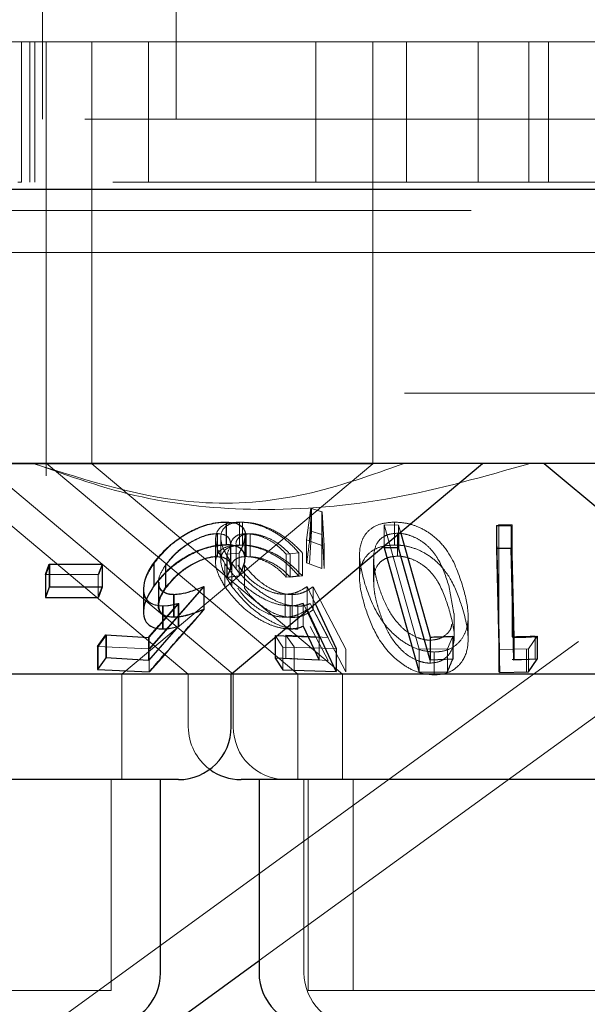
# Model space of a CAD drawing. Units: millimetres. Extents: x 11 to 205, y 5 to 292.
# Drawn here: x 78 to 79, y 121 to 122 of the extents above; entities that cross this region are included whole.
import ezdxf

# ---------------------------------------------------------------- set-up
doc = ezdxf.new("R2010")
doc.units = ezdxf.units.MM
doc.linetypes.add('HIDDEN', pattern=[1.905, 1.27, -0.635])

msp = doc.modelspace()

# ---------------------------------------------------------------- linework, layer by layer
at = {"color": 7, "linetype": 'HIDDEN', "lineweight": 18}
for p, q in [((78.1666, 122.0629), (78.1666, 122.2358)), ((78.3566, 122.2358), (78.3566, 122.0629)), ((73.9866, 122.1729), (93.2866, 122.1729)), ((78.1366, 121.9729), (78.1366, 122.1729)), ((78.1486, 121.9729), (78.1486, 122.1729)), ((78.1557, 121.9729), (78.1557, 122.1729)), ((78.1716, 122.1729), (78.1716, 121.6729)), ((78.2366, 122.1729), (78.2366, 121.6729)), ((78.3175, 121.9729), (78.3175, 122.1729)), ((78.5557, 122.1729), (78.5557, 121.9729)), ((78.6366, 121.6729), (78.6366, 122.1729)), ((78.6848, 122.1729), (78.6848, 121.9729)), ((78.7866, 121.9729), (78.7866, 122.1729)), ((78.8587, 122.1729), (78.8587, 121.9729)), ((78.8866, 122.1729), (78.8866, 121.9729)), ((43.9366, 122.0629), (123.3366, 122.0629)), ((78.1317, 121.9729), (78.1366, 121.9729)), ((79.5366, 121.9729), (78.1366, 121.9729)), ((82.5866, 121.9329), (73.5866, 121.9329)), ((73.9866, 121.8729), (93.2866, 121.8729)), ((93.2866, 121.6729), (73.9866, 121.6729)), ((78.1716, 121.6729), (78.1716, 121.5551)), ((78.2366, 121.6729), (78.2366, 121.5725)), ((78.6366, 121.5725), (78.6366, 121.6729)), ((78.6366, 121.5725), (77.4366, 121.5725)), ((77.9021, 120.5729), (79.2785, 121.5729)), ((78.0806, 121.5729), (78.4381, 121.2729)), ((78.1718, 121.5732), (78.5297, 121.2729)), ((78.2366, 121.5725), (78.5937, 121.2729)), ((78.2795, 121.2729), (78.6366, 121.5725)), ((78.4747, 120.8653), (79.4486, 121.5729)), ((78.0283, 121.5631), (78.3741, 121.2729)), ((78.5425, 121.4642), (78.5485, 121.5091)), ((78.5464, 121.4637), (78.5492, 121.5086)), ((78.5485, 121.5091), (78.5639, 121.5042)), ((78.5485, 121.5091), (78.5485, 121.4765)), ((78.5492, 121.5086), (78.5645, 121.5038)), ((78.5492, 121.5086), (78.5492, 121.476)), ((78.5639, 121.5042), (78.5639, 121.4559)), ((78.5639, 121.5042), (78.5639, 121.4715)), ((78.5645, 121.5038), (78.5676, 121.4558)), ((78.5645, 121.5038), (78.5645, 121.4712)), ((78.4281, 121.4893), (78.4281, 121.4567)), ((78.4467, 121.4894), (78.4467, 121.4567)), ((78.4513, 121.4892), (78.4513, 121.4566)), ((78.653, 121.4853), (78.6733, 121.4852)), ((78.7028, 121.3086), (78.653, 121.4853)), ((78.653, 121.4853), (78.653, 121.4557)), ((78.6675, 121.4894), (78.6675, 121.4567)), ((78.6733, 121.4852), (78.6761, 121.4751)), ((78.6733, 121.4852), (78.6733, 121.4728)), ((78.8171, 121.308), (78.8127, 121.4847)), ((78.8161, 121.486), (78.8351, 121.4857)), ((78.8161, 121.486), (78.8161, 121.4533)), ((78.8351, 121.4857), (78.8351, 121.4531)), ((78.4152, 121.473), (78.4152, 121.4404)), ((78.4154, 121.4728), (78.4154, 121.4402)), ((78.4551, 121.4371), (78.4551, 121.4699)), ((78.4564, 121.4729), (78.4564, 121.4403)), ((78.4619, 121.4727), (78.4619, 121.4401)), ((78.5492, 121.476), (78.5464, 121.4311)), ((78.5639, 121.4715), (78.5485, 121.4765)), ((78.5639, 121.4233), (78.5639, 121.4715)), ((78.5676, 121.4231), (78.5645, 121.4712)), ((78.6717, 121.4735), (78.6717, 121.4409)), ((78.413, 121.4649), (78.413, 121.4323)), ((78.4204, 121.4677), (78.4204, 121.4352)), ((78.434, 121.4268), (78.434, 121.4592)), ((78.4342, 121.4264), (78.4342, 121.4589)), ((78.4421, 121.456), (78.4421, 121.4231)), ((78.5639, 121.4559), (78.5425, 121.4642)), ((78.5425, 121.4642), (78.5425, 121.4315)), ((78.5639, 121.4559), (78.5639, 121.4233)), ((78.5676, 121.4558), (78.5676, 121.4231)), ((78.4463, 121.4453), (78.4289, 121.4437)), ((78.4289, 121.4437), (78.4289, 121.436)), ((78.4292, 121.4437), (78.4292, 121.4111)), ((78.4345, 121.4542), (78.4345, 121.4214)), ((78.4463, 121.4453), (78.4463, 121.4127)), ((78.4466, 121.4454), (78.4466, 121.4128)), ((78.5312, 121.4455), (78.5132, 121.4438)), ((78.5132, 121.4438), (78.5132, 121.4112)), ((78.519, 121.4436), (78.519, 121.4109)), ((78.5312, 121.4455), (78.5312, 121.4128)), ((78.5364, 121.4453), (78.5364, 121.4127)), ((78.6178, 121.4431), (78.6178, 121.4108)), ((78.6381, 121.444), (78.6381, 121.4114)), ((78.8351, 121.453), (78.8351, 121.3263)), ((78.1715, 121.4145), (78.1768, 121.4291)), ((78.1768, 121.4291), (78.1768, 121.3965)), ((78.2513, 121.4294), (78.246, 121.4148)), ((78.2518, 121.4295), (78.2466, 121.4149)), ((78.2518, 121.4295), (78.2518, 121.3969)), ((78.3254, 121.4308), (78.3254, 121.3982)), ((78.3418, 121.4285), (78.3418, 121.3959)), ((78.3422, 121.4283), (78.3422, 121.3956)), ((78.4261, 121.4302), (78.4261, 121.3976)), ((78.436, 121.4306), (78.436, 121.3979)), ((78.4539, 121.428), (78.4539, 121.3954)), ((78.5425, 121.4315), (78.5639, 121.4233)), ((78.6378, 121.4368), (78.6378, 121.4042)), ((78.246, 121.4148), (78.1709, 121.4148)), ((78.1715, 121.4145), (78.1715, 121.3819)), ((78.246, 121.4148), (78.246, 121.3822)), ((78.3316, 121.4037), (78.3316, 121.3708)), ((78.3321, 121.4038), (78.3321, 121.3709)), ((78.5132, 121.4112), (78.5312, 121.4128)), ((78.519, 121.4109), (78.5364, 121.4127)), ((78.7521, 121.3592), (78.7446, 121.3993)), ((78.2466, 121.3823), (78.2518, 121.3969)), ((78.3107, 121.3941), (78.3107, 121.3617)), ((78.3961, 121.3975), (78.3185, 121.3089)), ((78.3968, 121.3977), (78.3195, 121.3092)), ((78.3538, 121.3865), (78.3538, 121.3539)), ((78.3968, 121.3977), (78.3968, 121.3651)), ((78.5121, 121.3866), (78.5121, 121.354)), ((78.5221, 121.3862), (78.5221, 121.3536)), ((78.5434, 121.3978), (78.5548, 121.3734)), ((78.5434, 121.3978), (78.5434, 121.3652)), ((78.5518, 121.3974), (78.5981, 121.3087)), ((78.5518, 121.3974), (78.5518, 121.3648)), ((78.3183, 121.3254), (78.3605, 121.3737)), ((78.3323, 121.3422), (78.3598, 121.3736)), ((78.3598, 121.3736), (78.3598, 121.341)), ((78.3605, 121.3737), (78.3605, 121.3411)), ((78.5601, 121.3255), (78.5373, 121.3738)), ((78.5373, 121.3738), (78.5373, 121.3412)), ((78.5732, 121.3249), (78.5475, 121.3734)), ((78.3375, 121.37), (78.3375, 121.3373)), ((78.3382, 121.37), (78.3382, 121.3373)), ((78.5188, 121.3701), (78.5188, 121.3374)), ((78.5299, 121.3696), (78.5299, 121.337)), ((78.5981, 121.2761), (78.5518, 121.3648)), ((78.7524, 121.3265), (78.7524, 121.3592)), ((78.7723, 121.3221), (78.7723, 121.355)), ((78.5475, 121.3408), (78.5732, 121.2923)), ((78.246, 121.3122), (78.2578, 121.3288)), ((78.2578, 121.3288), (78.2578, 121.2962)), ((78.3183, 121.3254), (78.3183, 121.2927)), ((78.5086, 121.3116), (78.4976, 121.3282)), ((78.4976, 121.3282), (78.4976, 121.3254)), ((78.5128, 121.3284), (78.5732, 121.3249)), ((78.5246, 121.3117), (78.5128, 121.3284)), ((78.5128, 121.3284), (78.5128, 121.2957)), ((78.5601, 121.3255), (78.5601, 121.2929)), ((78.7183, 121.3213), (78.7183, 121.2887)), ((78.7504, 121.3269), (78.743, 121.309)), ((78.8706, 121.3268), (78.8584, 121.3088)), ((78.8677, 121.3272), (78.8677, 121.2945)), ((78.3185, 121.3089), (78.245, 121.3124)), ((78.246, 121.3122), (78.246, 121.2796)), ((78.3185, 121.3089), (78.3185, 121.2763)), ((78.5846, 121.3094), (78.5086, 121.3116)), ((78.5086, 121.3116), (78.5086, 121.2789)), ((78.5246, 121.3117), (78.5246, 121.2791)), ((78.5981, 121.3087), (78.5981, 121.2761)), ((78.743, 121.309), (78.7028, 121.3086)), ((78.7028, 121.3086), (78.7028, 121.2759)), ((78.7241, 121.3045), (78.7241, 121.2719)), ((78.743, 121.309), (78.743, 121.2764)), ((78.8161, 121.3085), (78.8161, 121.2758)), ((78.8584, 121.3088), (78.8171, 121.308)), ((78.8171, 121.308), (78.8171, 121.2753)), ((78.8552, 121.3084), (78.8552, 121.2758)), ((78.8584, 121.3088), (78.8584, 121.2761)), ((78.5732, 121.2923), (78.5128, 121.2957)), ((78.2795, 121.1229), (78.2795, 121.2729)), ((78.3741, 121.2729), (78.3741, 121.1979)), ((78.4381, 121.2729), (78.4381, 121.1979)), ((78.5297, 121.2729), (78.5297, 121.1229)), ((78.5937, 121.2729), (78.5937, 121.1229)), ((78.2645, 120.8229), (78.2645, 121.1229)), ((78.5387, 121.1229), (78.5387, 120.8479)), ((78.5447, 121.1229), (78.5447, 120.8229)), ((78.6087, 121.1229), (78.6087, 120.8229)), ((78.2645, 120.8229), (77.8087, 120.8229)), ((79.1285, 120.8229), (78.5447, 120.8229))]:
    msp.add_line(p, q, dxfattribs=at)
at = {"color": 7, "linetype": 'Continuous', "lineweight": 25}
for p, q in [((123.4366, 121.9629), (43.8366, 121.9629)), ((93.2866, 121.5729), (73.9866, 121.5729)), ((78.4351, 121.2729), (78.7926, 121.5729)), ((78.8806, 121.5729), (79.2381, 121.2729)), ((78.428, 121.4895), (78.428, 121.4569)), ((78.8127, 121.4847), (78.8336, 121.4847)), ((78.8127, 121.4847), (78.8127, 121.452)), ((78.8336, 121.4847), (78.8375, 121.3253)), ((78.8336, 121.4847), (78.8336, 121.452)), ((78.4549, 121.4373), (78.4549, 121.4702)), ((78.6733, 121.4728), (78.6733, 121.4526)), ((78.6761, 121.4751), (78.7183, 121.3258)), ((78.653, 121.4557), (78.653, 121.4527)), ((78.6733, 121.4526), (78.653, 121.4527)), ((78.653, 121.4527), (78.7028, 121.2759)), ((78.7183, 121.2931), (78.6733, 121.4526)), ((78.8336, 121.452), (78.8127, 121.452)), ((78.8127, 121.452), (78.8171, 121.2753)), ((78.1709, 121.4148), (78.1762, 121.4294)), ((78.1762, 121.4294), (78.2513, 121.4294)), ((78.1762, 121.4294), (78.1762, 121.3967)), ((78.2513, 121.4294), (78.2513, 121.3968)), ((78.325, 121.4311), (78.325, 121.3985)), ((78.4289, 121.436), (78.4289, 121.411)), ((78.1709, 121.4148), (78.1709, 121.3821)), ((78.4289, 121.411), (78.4463, 121.4127)), ((78.1762, 121.3967), (78.1709, 121.3821)), ((78.2513, 121.3968), (78.1762, 121.3967)), ((78.246, 121.3822), (78.2513, 121.3968)), ((78.3101, 121.3948), (78.3101, 121.3623)), ((78.3532, 121.3865), (78.3532, 121.3539)), ((78.3961, 121.3975), (78.3961, 121.3649)), ((78.1709, 121.3821), (78.246, 121.3822)), ((78.5548, 121.3734), (78.5846, 121.3094)), ((78.5846, 121.2768), (78.5434, 121.3652)), ((78.245, 121.3124), (78.2569, 121.329)), ((78.2569, 121.329), (78.3173, 121.3252)), ((78.2569, 121.329), (78.2569, 121.2964)), ((78.3173, 121.3252), (78.3323, 121.3422)), ((78.3598, 121.341), (78.3173, 121.2925)), ((78.5373, 121.3412), (78.5601, 121.2929)), ((78.3173, 121.3252), (78.3173, 121.2925)), ((78.4976, 121.3282), (78.5601, 121.3255)), ((78.4976, 121.3254), (78.4976, 121.2956)), ((78.7183, 121.3258), (78.7183, 121.2931)), ((78.7504, 121.3269), (78.7504, 121.2943)), ((78.8375, 121.3253), (78.8375, 121.2927)), ((78.8706, 121.3268), (78.8706, 121.2942)), ((78.245, 121.3124), (78.245, 121.2798)), ((78.5846, 121.3094), (78.5846, 121.2768)), ((78.2569, 121.2964), (78.245, 121.2798)), ((78.3173, 121.2925), (78.2569, 121.2964)), ((78.5601, 121.2929), (78.4976, 121.2956)), ((78.4976, 121.2956), (78.5086, 121.2789)), ((78.7504, 121.2943), (78.7183, 121.2931)), ((78.8706, 121.2942), (78.8375, 121.2927)), ((78.8584, 121.2761), (78.8706, 121.2942)), ((78.4351, 121.2729), (77.9342, 121.2729)), ((78.245, 121.2798), (78.3185, 121.2763)), ((78.4351, 121.1979), (78.4351, 121.2729)), ((79.1089, 121.2729), (78.4351, 121.2729)), ((78.5086, 121.2789), (78.5846, 121.2768)), ((78.7028, 121.2759), (78.743, 121.2764)), ((78.8171, 121.2753), (78.8584, 121.2761)), ((78.3601, 121.1229), (77.7131, 121.1229)), ((78.3345, 120.8479), (78.3345, 121.1229)), ((79.2241, 121.1229), (78.4491, 121.1229)), ((78.4747, 121.1229), (78.4747, 120.8479)), ((78.0722, 120.5729), (78.4747, 120.8653))]:
    msp.add_line(p, q, dxfattribs=at)
at = {"color": 7, "linetype": 'Continuous', "lineweight": 25, "flags": 128}
msp.add_lwpolyline([(78.8375, 121.2927), (78.836, 121.3553), (78.8336, 121.452)], dxfattribs=at)
at = {"color": 7, "linetype": 'Continuous', "lineweight": 25}
for centre, start, end in [((78.3601, 121.1979), 270, 0), ((78.4491, 121.1979), 233.5813, 270), ((78.2595, 120.8479), 270, 0), ((78.5497, 120.8479), 180, 270)]:
    msp.add_arc(centre, 0.075, start, end, dxfattribs=at)
at = {"color": 7, "linetype": 'HIDDEN', "lineweight": 18}
for centre, end in [((78.4491, 121.1979), 233.5813), ((78.5131, 121.1979), 270), ((78.6137, 120.8479), 270)]:
    msp.add_arc(centre, 0.075, 180, end, dxfattribs=at)
for points, knots in [([(78.6813, 121.5729), (78.6348, 121.5563), (78.5403, 121.5225), (78.3595, 121.5072), (78.2315, 121.548), (78.1531, 121.5729)], [0, 0, 0, 0, 0.273079, 0.55505, 1, 1, 1, 1]), ([(78.8606, 121.5729), (78.796, 121.5545), (78.6646, 121.5171), (78.4769, 121.5019), (78.3029, 121.5195), (78.2044, 121.5549), (78.1543, 121.5729)], [0, 0, 0, 0, 0.253097, 0.514659, 0.7534, 1, 1, 1, 1]), ([(78.3254, 121.4308), (78.3319, 121.4389), (78.3437, 121.4533), (78.3673, 121.4707), (78.3903, 121.4823), (78.4113, 121.4884), (78.423, 121.489), (78.4281, 121.4893)], [0, 0, 0, 0, 0.2853771, 0.5102177, 0.6860092, 0.8624714, 1, 1, 1, 1]), ([(78.4261, 121.4302), (78.4216, 121.4382), (78.4133, 121.4527), (78.412, 121.4703), (78.4183, 121.4822), (78.4305, 121.4884), (78.4418, 121.4891), (78.4467, 121.4894)], [0, 0, 0, 0, 0.281605, 0.510864, 0.685869, 0.861851, 1, 1, 1, 1]), ([(78.436, 121.4306), (78.431, 121.4384), (78.4219, 121.4529), (78.4192, 121.4703), (78.4242, 121.482), (78.4354, 121.4883), (78.4463, 121.4889), (78.4513, 121.4892)], [0, 0, 0, 0, 0.277702, 0.508793, 0.681773, 0.855674, 1, 1, 1, 1]), ([(78.4467, 121.4894), (78.4525, 121.4891), (78.4642, 121.4884), (78.4846, 121.4817), (78.5061, 121.4699), (78.5216, 121.4569), (78.529, 121.448), (78.5312, 121.4455)], [0, 0, 0, 0, 0.187787, 0.37712, 0.597884, 0.885023, 1, 1, 1, 1]), ([(78.4513, 121.4892), (78.4569, 121.4889), (78.4682, 121.4883), (78.4885, 121.4815), (78.5098, 121.47), (78.5259, 121.4569), (78.5339, 121.4481), (78.5364, 121.4453)], [0, 0, 0, 0, 0.187017, 0.375957, 0.59783, 0.873719, 1, 1, 1, 1]), ([(78.6255, 121.4011), (78.6222, 121.4131), (78.6161, 121.4354), (78.6187, 121.4619), (78.6306, 121.4785), (78.646, 121.4877), (78.6606, 121.4888), (78.6675, 121.4894)], [0, 0, 0, 0, 0.322831, 0.598736, 0.736271, 0.8751, 1, 1, 1, 1]), ([(78.6675, 121.4894), (78.6735, 121.489), (78.6856, 121.4883), (78.7045, 121.4817), (78.7248, 121.4694), (78.7498, 121.4422), (78.7581, 121.4176), (78.7638, 121.4008)], [0, 0, 0, 0, 0.104537, 0.209462, 0.341027, 0.549194, 1, 1, 1, 1]), ([(78.4152, 121.473), (78.4112, 121.4727), (78.4032, 121.4722), (78.3878, 121.4667), (78.3717, 121.4578), (78.3545, 121.4446), (78.3464, 121.4343), (78.3418, 121.4285)], [0, 0, 0, 0, 0.146164, 0.293157, 0.499987, 0.719669, 1, 1, 1, 1]), ([(78.4154, 121.4728), (78.4114, 121.4725), (78.4032, 121.4719), (78.3873, 121.4661), (78.3706, 121.4567), (78.354, 121.4434), (78.3463, 121.4335), (78.3422, 121.4283)], [0, 0, 0, 0, 0.148608, 0.2981636, 0.518771, 0.7438798, 1, 1, 1, 1]), ([(78.4289, 121.4437), (78.4312, 121.4486), (78.435, 121.4567), (78.4331, 121.4659), (78.427, 121.4717), (78.4192, 121.4726), (78.4152, 121.473)], [0, 0, 0, 0, 0.331971, 0.551509, 0.770864, 1, 1, 1, 1]), ([(78.4564, 121.4729), (78.4525, 121.4726), (78.4448, 121.4719), (78.4373, 121.4659), (78.4337, 121.4597), (78.4348, 121.4548), (78.435, 121.4542)], [0, 0, 0, 0, 0.271064, 0.543277, 0.938836, 1, 1, 1, 1]), ([(78.4619, 121.4727), (78.4582, 121.4724), (78.451, 121.4718), (78.4442, 121.4661), (78.4413, 121.4606), (78.4422, 121.4563), (78.4423, 121.456)], [0, 0, 0, 0, 0.282578, 0.566871, 0.966845, 1, 1, 1, 1]), ([(78.4548, 121.4702), (78.4539, 121.4646), (78.4527, 121.4567), (78.4477, 121.4479), (78.4463, 121.4453)], [0, 0, 0, 0, 0.704052, 1, 1, 1, 1]), ([(78.4551, 121.4699), (78.4544, 121.4653), (78.4534, 121.4576), (78.4486, 121.449), (78.4466, 121.4454)], [0, 0, 0, 0, 0.587921, 1, 1, 1, 1]), ([(78.5132, 121.4438), (78.5087, 121.4486), (78.5012, 121.4566), (78.486, 121.4658), (78.4709, 121.4717), (78.4613, 121.4725), (78.4564, 121.4729)], [0, 0, 0, 0, 0.3250373, 0.545285, 0.7657512, 1, 1, 1, 1]), ([(78.519, 121.4436), (78.5145, 121.4482), (78.5067, 121.4561), (78.4915, 121.4654), (78.4776, 121.4707), (78.4675, 121.4726), (78.4629, 121.4727), (78.4619, 121.4727)], [0, 0, 0, 0, 0.317816, 0.537648, 0.757909, 0.948989, 1, 1, 1, 1]), ([(78.5485, 121.4765), (78.5469, 121.4643), (78.5449, 121.4493), (78.5429, 121.4344), (78.5425, 121.4315)], [0, 0, 0, 0, 0.8073094, 1, 1, 1, 1]), ([(78.6717, 121.4735), (78.6676, 121.4732), (78.6594, 121.4725), (78.6499, 121.4677), (78.6407, 121.4588), (78.6391, 121.45), (78.6381, 121.444)], [0, 0, 0, 0, 0.1864092, 0.3736499, 0.5788136, 1, 1, 1, 1]), ([(78.7446, 121.3993), (78.7405, 121.4119), (78.7347, 121.43), (78.7193, 121.4516), (78.7056, 121.4633), (78.6914, 121.4701), (78.68, 121.4731), (78.6739, 121.4734), (78.6717, 121.4735)], [0, 0, 0, 0, 0.419752, 0.600501, 0.752912, 0.867187, 0.950166, 1, 1, 1, 1]), ([(78.4281, 121.4567), (78.4217, 121.4563), (78.4089, 121.4554), (78.3874, 121.4484), (78.3643, 121.4362), (78.342, 121.419), (78.3308, 121.405), (78.3254, 121.3982)], [0, 0, 0, 0, 0.169055, 0.33891, 0.502761, 0.75828, 1, 1, 1, 1]), ([(78.4467, 121.4567), (78.4406, 121.4563), (78.4283, 121.4554), (78.4172, 121.4481), (78.4118, 121.4359), (78.4138, 121.4188), (78.422, 121.4047), (78.4261, 121.3976)], [0, 0, 0, 0, 0.171766, 0.344942, 0.501109, 0.750101, 1, 1, 1, 1]), ([(78.4513, 121.4566), (78.4451, 121.4561), (78.4328, 121.4552), (78.4226, 121.4474), (78.4191, 121.4345), (78.4232, 121.4177), (78.432, 121.4041), (78.436, 121.3979)], [0, 0, 0, 0, 0.17977, 0.361003, 0.520968, 0.78094, 1, 1, 1, 1]), ([(78.5312, 121.4128), (78.5254, 121.4192), (78.5151, 121.4308), (78.4943, 121.4442), (78.4742, 121.453), (78.458, 121.4565), (78.4494, 121.4567), (78.4467, 121.4567)], [0, 0, 0, 0, 0.289957, 0.52336, 0.715545, 0.909095, 1, 1, 1, 1]), ([(78.5364, 121.4127), (78.5285, 121.4207), (78.5159, 121.4337), (78.4924, 121.447), (78.4734, 121.4542), (78.4599, 121.4564), (78.453, 121.4566), (78.4513, 121.4566)], [0, 0, 0, 0, 0.366219, 0.585949, 0.761885, 0.938563, 1, 1, 1, 1]), ([(78.6675, 121.4567), (78.6615, 121.4564), (78.6496, 121.4556), (78.6345, 121.4487), (78.6215, 121.4353), (78.6147, 121.408), (78.6213, 121.3839), (78.6255, 121.3685)], [0, 0, 0, 0, 0.107008, 0.214371, 0.354847, 0.586955, 1, 1, 1, 1]), ([(78.7638, 121.3681), (78.7596, 121.3806), (78.7522, 121.4026), (78.7334, 121.4288), (78.7129, 121.4448), (78.6946, 121.453), (78.679, 121.4564), (78.6705, 121.4567), (78.6675, 121.4567)], [0, 0, 0, 0, 0.335319, 0.592051, 0.73233, 0.849708, 0.946686, 1, 1, 1, 1]), ([(78.6381, 121.444), (78.638, 121.4384), (78.6378, 121.4283), (78.6405, 121.4133), (78.6431, 121.4042), (78.6444, 121.3996)], [0, 0, 0, 0, 0.38906, 0.693821, 1, 1, 1, 1]), ([(78.8161, 121.3085), (78.8161, 121.3123), (78.8161, 121.3602), (78.8161, 121.4081), (78.8161, 121.4523)], [0, 0, 0, 0, 0.079018, 1, 1, 1, 1]), ([(78.3382, 121.37), (78.3333, 121.3704), (78.3234, 121.3713), (78.3136, 121.3793), (78.3093, 121.3929), (78.3128, 121.4111), (78.3213, 121.4244), (78.3254, 121.4308)], [0, 0, 0, 0, 0.152421, 0.306089, 0.504183, 0.763811, 1, 1, 1, 1]), ([(78.3418, 121.4285), (78.338, 121.4223), (78.3314, 121.4118), (78.3314, 121.3994), (78.3339, 121.3924), (78.3379, 121.3907), (78.3387, 121.3904)], [0, 0, 0, 0, 0.420295, 0.708163, 0.941308, 1, 1, 1, 1]), ([(78.3422, 121.3956), (78.3478, 121.4026), (78.3574, 121.4145), (78.3771, 121.428), (78.3933, 121.436), (78.4061, 121.4397), (78.4127, 121.44), (78.4154, 121.4402)], [0, 0, 0, 0, 0.336419, 0.580565, 0.755871, 0.89712, 1, 1, 1, 1]), ([(78.5188, 121.3701), (78.5133, 121.3705), (78.5021, 121.3713), (78.4822, 121.3791), (78.4608, 121.3923), (78.4404, 121.4104), (78.4308, 121.4238), (78.4261, 121.4302)], [0, 0, 0, 0, 0.152985, 0.307049, 0.501911, 0.75846, 1, 1, 1, 1]), ([(78.4351, 121.4214), (78.4352, 121.4244), (78.4353, 121.4304), (78.4407, 121.4367), (78.4483, 121.4399), (78.4541, 121.4402), (78.4564, 121.4403)], [0, 0, 0, 0, 0.296074, 0.599391, 0.84341, 1, 1, 1, 1]), ([(78.5299, 121.3696), (78.5246, 121.37), (78.5138, 121.3709), (78.4942, 121.3788), (78.4726, 121.3922), (78.4514, 121.4105), (78.441, 121.424), (78.436, 121.4306)], [0, 0, 0, 0, 0.151671, 0.304354, 0.498486, 0.757487, 1, 1, 1, 1]), ([(78.4446, 121.428), (78.4502, 121.4207), (78.4586, 121.4096), (78.4762, 121.397), (78.4904, 121.3901), (78.5027, 121.3869), (78.5095, 121.3867), (78.5121, 121.3866)], [0, 0, 0, 0, 0.375774, 0.569033, 0.733323, 0.897998, 1, 1, 1, 1]), ([(78.4539, 121.428), (78.4598, 121.4207), (78.4688, 121.4096), (78.4867, 121.3969), (78.5009, 121.3898), (78.513, 121.3866), (78.5196, 121.3863), (78.5221, 121.3862)], [0, 0, 0, 0, 0.372638, 0.569762, 0.733854, 0.898359, 1, 1, 1, 1]), ([(78.4564, 121.4403), (78.4606, 121.44), (78.469, 121.4394), (78.483, 121.4344), (78.4975, 121.4266), (78.507, 121.4181), (78.5119, 121.4126), (78.5132, 121.4112)], [0, 0, 0, 0, 0.202033, 0.404405, 0.622045, 0.903711, 1, 1, 1, 1]), ([(78.4619, 121.4401), (78.4659, 121.4398), (78.474, 121.4392), (78.4878, 121.4343), (78.5023, 121.4266), (78.5123, 121.4181), (78.5176, 121.4125), (78.519, 121.4109)], [0, 0, 0, 0, 0.200325, 0.400895, 0.615524, 0.894408, 1, 1, 1, 1]), ([(78.6717, 121.4409), (78.6676, 121.4405), (78.6594, 121.4399), (78.6499, 121.4351), (78.6407, 121.4262), (78.6391, 121.4173), (78.6381, 121.4114)], [0, 0, 0, 0, 0.186394, 0.37362, 0.578847, 1, 1, 1, 1]), ([(78.7446, 121.3667), (78.7405, 121.3793), (78.7347, 121.3973), (78.7193, 121.419), (78.7056, 121.4306), (78.6914, 121.4374), (78.68, 121.4405), (78.6739, 121.4408), (78.6717, 121.4409)], [0, 0, 0, 0, 0.419744, 0.600489, 0.752896, 0.867169, 0.950167, 1, 1, 1, 1]), ([(78.3328, 121.4038), (78.3326, 121.402), (78.3321, 121.3972), (78.3361, 121.3911), (78.3439, 121.387), (78.3508, 121.3867), (78.3538, 121.3865)], [0, 0, 0, 0, 0.174226, 0.475383, 0.778649, 1, 1, 1, 1]), ([(78.7241, 121.3045), (78.7182, 121.305), (78.7065, 121.3059), (78.6876, 121.3136), (78.6659, 121.3286), (78.6403, 121.359), (78.6313, 121.3846), (78.6255, 121.4011)], [0, 0, 0, 0, 0.098908, 0.198162, 0.335387, 0.57124, 1, 1, 1, 1]), ([(78.6381, 121.4114), (78.638, 121.4057), (78.6378, 121.3957), (78.6405, 121.3807), (78.6431, 121.3715), (78.6444, 121.3669)], [0, 0, 0, 0, 0.388955, 0.693821, 1, 1, 1, 1]), ([(78.6444, 121.3996), (78.6481, 121.3888), (78.655, 121.3691), (78.6705, 121.3458), (78.687, 121.3314), (78.6999, 121.3246), (78.711, 121.3216), (78.7166, 121.3214), (78.7183, 121.3213)], [0, 0, 0, 0, 0.3545266, 0.6476124, 0.7634568, 0.8801466, 0.9639523, 1, 1, 1, 1]), ([(78.7638, 121.4008), (78.7675, 121.3878), (78.7739, 121.3647), (78.7715, 121.3362), (78.7606, 121.3184), (78.7483, 121.3092), (78.7354, 121.305), (78.7273, 121.3047), (78.7241, 121.3045)], [0, 0, 0, 0, 0.339942, 0.605303, 0.741932, 0.856588, 0.943677, 1, 1, 1, 1]), ([(78.3375, 121.37), (78.3326, 121.3704), (78.3227, 121.3714), (78.3133, 121.3794), (78.3092, 121.3877), (78.3106, 121.3938), (78.3108, 121.3948)], [0, 0, 0, 0, 0.282452, 0.566414, 0.927845, 1, 1, 1, 1]), ([(78.3538, 121.3539), (78.3496, 121.3542), (78.3414, 121.3548), (78.3338, 121.3609), (78.3311, 121.3708), (78.3341, 121.383), (78.3397, 121.3917), (78.3422, 121.3956)], [0, 0, 0, 0, 0.176515, 0.354734, 0.549989, 0.795082, 1, 1, 1, 1]), ([(78.4261, 121.3976), (78.4341, 121.3871), (78.4463, 121.371), (78.4715, 121.3526), (78.4906, 121.3427), (78.5065, 121.338), (78.5151, 121.3376), (78.5188, 121.3374)], [0, 0, 0, 0, 0.385444, 0.595331, 0.758776, 0.896482, 1, 1, 1, 1]), ([(78.436, 121.3979), (78.4443, 121.3876), (78.4573, 121.3714), (78.4829, 121.3527), (78.5023, 121.3425), (78.5181, 121.3376), (78.5264, 121.3372), (78.5299, 121.337)], [0, 0, 0, 0, 0.379171, 0.5942, 0.760493, 0.898828, 1, 1, 1, 1]), ([(78.5121, 121.354), (78.5075, 121.3543), (78.4983, 121.3548), (78.4827, 121.3607), (78.467, 121.3705), (78.4537, 121.3826), (78.4474, 121.3914), (78.4446, 121.3954)], [0, 0, 0, 0, 0.175485, 0.352475, 0.544193, 0.793115, 1, 1, 1, 1]), ([(78.5221, 121.3536), (78.5176, 121.3539), (78.5086, 121.3545), (78.4929, 121.3606), (78.4769, 121.3707), (78.4633, 121.383), (78.4568, 121.3916), (78.4539, 121.3954)], [0, 0, 0, 0, 0.176367, 0.354292, 0.551706, 0.803296, 1, 1, 1, 1]), ([(78.5121, 121.3866), (78.5152, 121.3869), (78.5226, 121.3874), (78.5332, 121.3913), (78.5397, 121.3954), (78.5434, 121.3978)], [0, 0, 0, 0, 0.243497, 0.571737, 1, 1, 1, 1]), ([(78.5221, 121.3862), (78.5251, 121.3864), (78.5323, 121.387), (78.5423, 121.3909), (78.5483, 121.3951), (78.5518, 121.3974)], [0, 0, 0, 0, 0.2433195, 0.5751101, 1, 1, 1, 1]), ([(78.3598, 121.3736), (78.356, 121.3726), (78.3503, 121.3711), (78.3428, 121.3701), (78.3393, 121.37), (78.3375, 121.37)], [0, 0, 0, 0, 0.492065, 0.744279, 1, 1, 1, 1]), ([(78.3605, 121.3737), (78.3567, 121.3727), (78.351, 121.3712), (78.3435, 121.3701), (78.34, 121.37), (78.3382, 121.37)], [0, 0, 0, 0, 0.492156, 0.744406, 1, 1, 1, 1]), ([(78.5373, 121.3738), (78.5346, 121.3729), (78.5305, 121.3713), (78.5241, 121.3703), (78.5206, 121.3701), (78.5188, 121.3701)], [0, 0, 0, 0, 0.492641, 0.744823, 1, 1, 1, 1]), ([(78.5475, 121.3734), (78.5449, 121.3724), (78.541, 121.3709), (78.535, 121.3698), (78.5316, 121.3697), (78.5299, 121.3696)], [0, 0, 0, 0, 0.493003, 0.74489, 1, 1, 1, 1]), ([(78.3195, 121.2766), (78.3419, 121.3023), (78.3677, 121.3318), (78.3935, 121.3613), (78.3968, 121.3651)], [0, 0, 0, 0, 0.872262, 1, 1, 1, 1]), ([(78.3968, 121.3651), (78.3896, 121.3624), (78.3788, 121.3582), (78.3642, 121.3546), (78.3573, 121.3541), (78.3538, 121.3539)], [0, 0, 0, 0, 0.486438, 0.739535, 1, 1, 1, 1]), ([(78.5434, 121.3652), (78.5392, 121.3625), (78.5328, 121.3584), (78.522, 121.3548), (78.5154, 121.3542), (78.5121, 121.354)], [0, 0, 0, 0, 0.486715, 0.739556, 1, 1, 1, 1]), ([(78.5518, 121.3648), (78.5478, 121.3621), (78.5418, 121.358), (78.5317, 121.3543), (78.5253, 121.3538), (78.5221, 121.3536)], [0, 0, 0, 0, 0.4870168, 0.7396231, 1, 1, 1, 1]), ([(78.6255, 121.3685), (78.6298, 121.3561), (78.6384, 121.3311), (78.6601, 121.3009), (78.685, 121.2825), (78.7041, 121.2736), (78.7176, 121.2725), (78.7241, 121.2719)], [0, 0, 0, 0, 0.324722, 0.653355, 0.772011, 0.89144, 1, 1, 1, 1]), ([(78.6444, 121.3669), (78.6481, 121.3561), (78.655, 121.3365), (78.6705, 121.3131), (78.687, 121.2988), (78.6999, 121.292), (78.711, 121.289), (78.7166, 121.2887), (78.7183, 121.2887)], [0, 0, 0, 0, 0.354529, 0.647616, 0.763461, 0.880151, 0.963957, 1, 1, 1, 1]), ([(78.7183, 121.2887), (78.7222, 121.289), (78.7302, 121.2897), (78.7405, 121.2956), (78.7502, 121.3069), (78.7548, 121.3317), (78.7487, 121.3527), (78.7446, 121.3667)], [0, 0, 0, 0, 0.088578, 0.177386, 0.311446, 0.540192, 1, 1, 1, 1]), ([(78.7241, 121.2719), (78.7296, 121.2723), (78.7406, 121.2732), (78.7549, 121.2807), (78.7678, 121.2948), (78.7759, 121.3251), (78.7687, 121.3508), (78.7638, 121.3681)], [0, 0, 0, 0, 0.097405, 0.194994, 0.3282057, 0.5491419, 1, 1, 1, 1]), ([(78.7183, 121.3213), (78.7222, 121.3216), (78.7302, 121.3224), (78.7404, 121.3282), (78.7475, 121.3353), (78.7486, 121.3414), (78.7489, 121.3435)], [0, 0, 0, 0, 0.232556, 0.465681, 0.8176, 1, 1, 1, 1]), ([(78.8351, 121.3263), (78.8405, 121.3263), (78.8513, 121.3264), (78.8622, 121.3269), (78.8677, 121.3272)], [0, 0, 0, 0, 0.495228, 1, 1, 1, 1]), ([(78.8677, 121.2945), (78.863, 121.2943), (78.8522, 121.2938), (78.8413, 121.2937), (78.8351, 121.2937)], [0, 0, 0, 0, 0.429285, 1, 1, 1, 1])]:
    msp.add_open_spline(points, degree=3, knots=knots, dxfattribs=at)
at = {"color": 7, "linetype": 'Continuous', "lineweight": 25}
for points, knots in [([(78.325, 121.4311), (78.3316, 121.4393), (78.3434, 121.4537), (78.3672, 121.4711), (78.3902, 121.4827), (78.4111, 121.4887), (78.4228, 121.4893), (78.428, 121.4895)], [0, 0, 0, 0, 0.287814, 0.510856, 0.685874, 0.861875, 1, 1, 1, 1]), ([(78.428, 121.4895), (78.433, 121.4892), (78.4432, 121.4886), (78.4522, 121.4816), (78.4561, 121.4749), (78.4548, 121.4703), (78.4548, 121.4702)], [0, 0, 0, 0, 0.308544, 0.619195, 0.995383, 1, 1, 1, 1]), ([(78.428, 121.4569), (78.4212, 121.4565), (78.4077, 121.4556), (78.3857, 121.4481), (78.3625, 121.4355), (78.341, 121.4187), (78.3301, 121.405), (78.325, 121.3985)], [0, 0, 0, 0, 0.17747, 0.356845, 0.513222, 0.7716, 1, 1, 1, 1]), ([(78.4463, 121.4127), (78.4502, 121.4206), (78.4564, 121.4334), (78.4538, 121.4468), (78.4462, 121.4543), (78.4363, 121.4568), (78.4296, 121.4569), (78.428, 121.4569)], [0, 0, 0, 0, 0.358406, 0.575792, 0.758434, 0.941578, 1, 1, 1, 1]), ([(78.3108, 121.3948), (78.3113, 121.4003), (78.3123, 121.412), (78.3206, 121.4246), (78.325, 121.4311)], [0, 0, 0, 0, 0.474944, 1, 1, 1, 1]), ([(78.3418, 121.3959), (78.3481, 121.4036), (78.3582, 121.4159), (78.3785, 121.4292), (78.3939, 121.4366), (78.4063, 121.44), (78.4126, 121.4403), (78.4152, 121.4404)], [0, 0, 0, 0, 0.371951, 0.595377, 0.764868, 0.900409, 1, 1, 1, 1]), ([(78.4152, 121.4404), (78.4188, 121.44), (78.426, 121.4393), (78.4323, 121.4343), (78.435, 121.4264), (78.4324, 121.418), (78.4296, 121.4125), (78.4289, 121.411)], [0, 0, 0, 0, 0.204605, 0.409742, 0.624123, 0.900407, 1, 1, 1, 1]), ([(78.325, 121.3985), (78.3186, 121.3879), (78.3089, 121.3715), (78.3103, 121.3527), (78.3172, 121.3422), (78.3275, 121.3378), (78.3352, 121.3374), (78.3375, 121.3373)], [0, 0, 0, 0, 0.389568, 0.60025, 0.764707, 0.930289, 1, 1, 1, 1]), ([(78.3532, 121.3539), (78.3492, 121.3542), (78.3411, 121.3548), (78.3334, 121.3607), (78.3306, 121.3705), (78.3334, 121.3828), (78.3391, 121.3917), (78.3418, 121.3959)], [0, 0, 0, 0, 0.1721779, 0.3457131, 0.5402212, 0.7836512, 1, 1, 1, 1]), ([(78.3387, 121.3904), (78.3407, 121.3892), (78.3445, 121.3868), (78.3504, 121.3866), (78.3532, 121.3865)], [0, 0, 0, 0, 0.539555, 1, 1, 1, 1]), ([(78.3532, 121.3865), (78.3564, 121.3868), (78.3643, 121.3873), (78.3789, 121.391), (78.39, 121.3952), (78.3961, 121.3975)], [0, 0, 0, 0, 0.243748, 0.578374, 1, 1, 1, 1]), ([(78.3185, 121.2763), (78.3213, 121.2795), (78.3472, 121.309), (78.3731, 121.3386), (78.3961, 121.3649)], [0, 0, 0, 0, 0.109167, 1, 1, 1, 1]), ([(78.3961, 121.3649), (78.389, 121.3622), (78.3782, 121.3581), (78.3636, 121.3546), (78.3567, 121.3541), (78.3532, 121.3539)], [0, 0, 0, 0, 0.486627, 0.739676, 1, 1, 1, 1]), ([(78.3375, 121.3373), (78.3392, 121.3374), (78.3436, 121.3375), (78.3511, 121.3387), (78.3569, 121.3402), (78.3598, 121.341)], [0, 0, 0, 0, 0.247286, 0.619851, 1, 1, 1, 1]), ([(78.5188, 121.3374), (78.5206, 121.3375), (78.5249, 121.3377), (78.5311, 121.3389), (78.5353, 121.3404), (78.5373, 121.3412)], [0, 0, 0, 0, 0.247035, 0.619685, 1, 1, 1, 1]), ([(78.7183, 121.3258), (78.7255, 121.3259), (78.7362, 121.3261), (78.7469, 121.3267), (78.7504, 121.3269)], [0, 0, 0, 0, 0.675688, 1, 1, 1, 1]), ([(78.8375, 121.3253), (78.8449, 121.3255), (78.856, 121.3258), (78.867, 121.3266), (78.8706, 121.3268)], [0, 0, 0, 0, 0.670802, 1, 1, 1, 1]), ([(78.743, 121.2764), (78.7434, 121.2772), (78.7458, 121.2832), (78.7483, 121.2892), (78.7504, 121.2943)], [0, 0, 0, 0, 0.142112, 1, 1, 1, 1])]:
    msp.add_open_spline(points, degree=3, knots=knots, dxfattribs=at)

doc.saveas('drawing.dxf')
